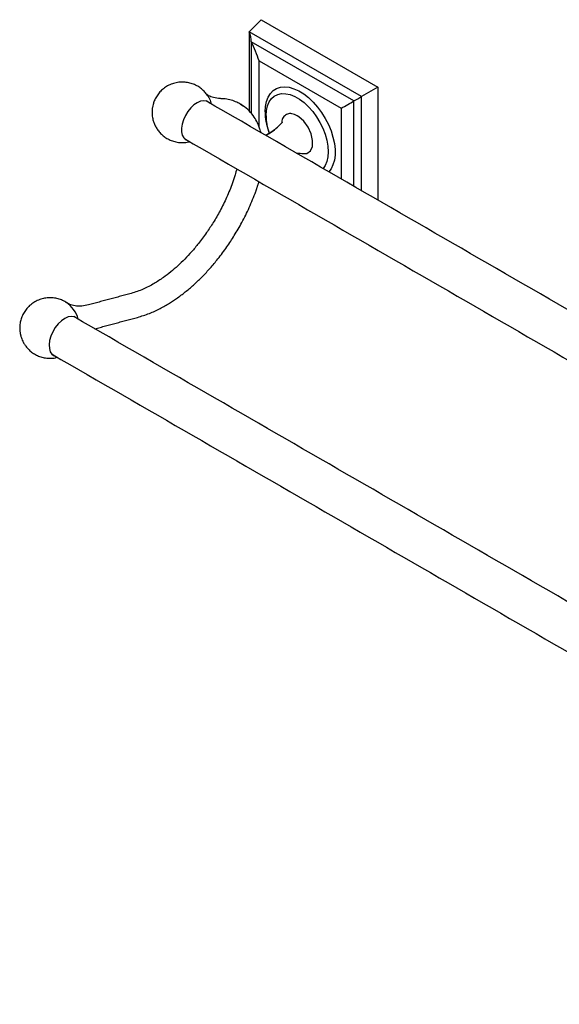
# Model space of a CAD drawing. Units: millimetres. Extents: x -1396 to 210, y 0 to 537.
# Drawn here: x -595 to -399, y 179 to 537 of the extents above; entities that cross this region are included whole.
import ezdxf

# ---------------------------------------------------------------- set-up
doc = ezdxf.new("R2010")
doc.units = ezdxf.units.MM
doc.layers.add('A1', color=7, linetype='Continuous')

msp = doc.modelspace()

# ---------------------------------------------------------------- linework, layer by layer
at = {"layer": 'A1'}
for p, q in [((-511.466, 532.741), (-507.117, 537.129)), ((-507.117, 537.129), (-464.691, 512.637)), ((-470.666, 509.188), (-511.466, 532.741)), ((-511.466, 532.741), (-511.466, 503.906)), ((-473.424, 507.595), (-510.688, 529.108)), ((-510.688, 529.108), (-510.688, 503.016)), ((-507.895, 522.147), (-478.055, 504.921)), ((-507.895, 498.315), (-507.895, 522.147)), ((-464.691, 512.637), (-470.666, 509.188)), ((-464.691, 512.637), (-464.691, 471.551)), ((-470.666, 475), (-470.666, 509.188)), ((-478.055, 504.921), (-478.055, 479.266)), ((-473.424, 476.592), (-473.424, 507.595))]:
    msp.add_line(p, q, dxfattribs=at)
at = {"layer": 'A1', "flags": 128}
for points in [[(-505.703, 503.653), (-505.579, 505.627), (-505.21, 507.419), (-504.603, 508.996), (-503.769, 510.325), (-502.726, 511.381), (-501.492, 512.144), (-500.093, 512.599), (-498.555, 512.736), (-496.909, 512.554), (-495.186, 512.055), (-493.42, 511.25), (-491.645, 510.154), (-489.896, 508.789), (-488.207, 507.18), (-486.611, 505.36), (-485.139, 503.363), (-483.82, 501.229), (-482.678, 499), (-481.737, 496.718), (-481.015, 494.427), (-480.526, 492.174), (-480.278, 490.001), (-480.278, 487.95), (-480.526, 486.062), (-481.015, 484.374), (-481.737, 482.917), (-482.546, 481.859)], [(-505.35, 502.224), (-505.223, 504.098), (-504.847, 505.785), (-504.229, 507.246), (-503.384, 508.449), (-502.33, 509.367), (-501.09, 509.979), (-499.693, 510.273), (-498.169, 510.24), (-496.554, 509.883), (-494.881, 509.209), (-493.191, 508.233), (-491.518, 506.976), (-489.903, 505.468), (-488.379, 503.741), (-486.982, 501.835), (-485.742, 499.791), (-484.688, 497.656), (-483.843, 495.477), (-483.225, 493.302), (-482.849, 491.182), (-482.722, 489.161), (-482.849, 487.287), (-483.225, 485.601), (-483.843, 484.14), (-484.596, 483.042)], [(-525.837, 506.85), (-526.098, 507.084), (-526.97, 507.541), (-527.999, 507.673), (-529.138, 507.473), (-530.335, 506.951), (-531.536, 506.129), (-532.686, 505.046), (-533.732, 503.75), (-534.629, 502.301), (-535.333, 500.765), (-535.815, 499.21), (-536.051, 497.708), (-536.031, 496.327), (-535.756, 495.13), (-535.238, 494.171), (-534.501, 493.494), (-533.736, 493.166)], [(-514.797, 506.562), (-514.592, 506.445), (-513.617, 505.805)], [(-492.388, 488.533), (-492.163, 488.447), (-490.501, 488.552), (-489.239, 489.462), (-488.517, 491.073), (-488.417, 493.201), (-488.949, 495.614), (-490.055, 498.035), (-491.611, 500.195), (-493.442, 501.846), (-494.036, 502.225), (-494.036, 502.225)], [(-573.922, 428.47), (-574.141, 428.67), (-575.027, 429.153), (-576.08, 429.293), (-577.248, 429.086), (-578.476, 428.539), (-579.705, 427.68), (-580.877, 426.55), (-581.935, 425.201), (-582.83, 423.7), (-583.518, 422.117), (-583.966, 420.528), (-584.153, 419.009), (-584.071, 417.633), (-583.723, 416.464), (-583.126, 415.559), (-582.308, 414.962), (-581.821, 414.786)]]:
    msp.add_lwpolyline(points, dxfattribs=at)
at = {"layer": 'A1'}
for centre, radius, start, end in [((-482.705, 504.07), 23.003, 181.0401, 198.9543), ((-485.29, 502.527), 20.062, 180.86683, 199.12758), ((-583.889, 425.465), 10.686, 15.22081, 57.11528)]:
    msp.add_arc(centre, radius, start, end, dxfattribs=at)
for centre, major_axis, ratio, start_param, end_param in [((-515.688, 532.085), (-3.536, 6.124), 0.5773346, 3.911256, 4.4924641), ((-525.35, 523.717), (-13.397, 23.204), 0.5773346, 4.3263874, 4.6128362), ((-473.345, 507.641), (5, 2.887), 0.0000704, 4.6966542, 5.2778624), ((-485.424, 500.668), (18.946, 10.939), 0.0000704, 5.1117856, 5.3982344)]:
    msp.add_ellipse(centre, major_axis=major_axis, ratio=ratio, start_param=start_param, end_param=end_param, dxfattribs=at)
for points, knots in [([(-526.655, 509.587), (-526.794, 509.802), (-527.223, 510.463), (-528.149, 511.445), (-529.426, 512.506), (-530.91, 513.38), (-532.555, 514.028), (-534.321, 514.41), (-536.159, 514.498), (-538.019, 514.273), (-539.847, 513.725), (-541.521, 512.883), (-542.988, 511.804), (-544.216, 510.555), (-545.216, 509.152), (-545.936, 507.713), (-546.379, 506.398), (-546.637, 505.189), (-546.76, 504.098), (-546.751, 503.358), (-546.747, 503.027)], [0, 0, 0, 0, 0.02706236, 0.08302234, 0.14146905, 0.20189041, 0.26389602, 0.32720878, 0.3916622, 0.45720288, 0.52390794, 0.59203583, 0.6538317, 0.71531328, 0.77605745, 0.83478305, 0.88444555, 0.92203439, 0.96506532, 1, 1, 1, 1]), ([(-527.074, 510.113), (-526.859, 509.854), (-526.212, 509.076), (-525.599, 507.822), (-525.361, 506.816), (-525.295, 506.537)], [0, 0, 0, 0, 0.2648631, 0.7961975, 1, 1, 1, 1]), ([(-526.225, 509.478), (-526.448, 509.637), (-526.894, 509.956), (-526.991, 510.09), (-527.039, 510.158)], [0, 0, 0, 0, 0.49948127, 1, 1, 1, 1]), ([(-522.009, 508.455), (-522.862, 508.542), (-524.581, 508.718), (-525.674, 509.223), (-526.225, 509.478)], [0, 0, 0, 0, 0.4962213, 1, 1, 1, 1]), ([(-514.831, 506.547), (-515.344, 506.825), (-516.496, 507.45), (-518.481, 508.047), (-520.287, 508.4), (-521.414, 508.414), (-521.765, 508.418)], [0, 0, 0, 0, 0.2498543, 0.5612848, 0.8631647, 1, 1, 1, 1]), ([(-507.158, 496.067), (-507.162, 496.083), (-507.243, 496.412), (-507.478, 497.175), (-507.959, 498.547), (-508.775, 500.338), (-510.082, 502.454), (-511.919, 504.619), (-513.544, 505.713), (-514.374, 506.272)], [0, 0, 0, 0, 0.0037107, 0.0739064, 0.1755958, 0.3230547, 0.5159776, 0.7526522, 1, 1, 1, 1]), ([(-546.747, 503.027), (-546.693, 502.4), (-546.617, 501.512), (-546.287, 500.226), (-545.901, 499.132), (-545.274, 497.878), (-544.436, 496.638), (-543.368, 495.458), (-542.083, 494.403), (-540.601, 493.527), (-538.956, 492.88), (-537.189, 492.493), (-535.356, 492.425), (-533.971, 492.534), (-533.245, 492.763), (-533.111, 492.805)], [0, 0, 0, 0, 0.0965098, 0.1366853, 0.2037405, 0.2745736, 0.3516355, 0.433184, 0.5183564, 0.6064063, 0.696765, 0.7890285, 0.8829542, 0.9784644, 1, 1, 1, 1]), ([(-494.036, 502.225), (-494.672, 502.52), (-495.943, 503.109), (-497.648, 502.968), (-498.887, 502.02), (-499.535, 500.939), (-499.566, 500.132), (-499.537, 499.792)], [0, 0, 0, 0, 0.24081318, 0.48165243, 0.72229909, 0.96293034, 0.99387328, 0.99387328, 0.99387328, 0.99387328]), ([(-505.472, 495.094), (-504.751, 495.484), (-503.316, 496.261), (-501.313, 497.915), (-500.076, 499.172), (-499.537, 499.792)], [0, 0, 0, 0, 0.2510098, 0.49992602, 0.71013507, 0.71013507, 0.71013507, 0.71013507]), ([(-501.507, 497.8), (-501.749, 497.57), (-502.566, 496.852), (-503.877, 495.976), (-504.996, 495.336), (-505.431, 495.115), (-505.472, 495.094)], [0.28660368, 0.28660368, 0.28660368, 0.28660368, 0.43502036, 0.75744079, 0.97691978, 1, 1, 1, 1]), ([(-494.246, 488.613), (-493.981, 488.643), (-493.253, 488.728), (-492.725, 488.584), (-492.388, 488.492)], [0, 0, 0, 0, 0.3637316, 1, 1, 1, 1]), ([(-516.01, 482.933), (-516.175, 482.2), (-516.555, 480.516), (-517.155, 478.787), (-517.494, 477.811)], [0, 0, 0, 0, 0.43503392, 1, 1, 1, 1]), ([(-517.494, 477.811), (-518.184, 476.047), (-519.517, 472.637), (-521.926, 467.814), (-524.39, 463.534), (-527.015, 459.539), (-529.659, 455.989), (-532.33, 452.806), (-534.851, 450.103), (-537.392, 447.654), (-539.999, 445.409), (-542.874, 443.218), (-546.218, 441.046), (-550.167, 438.968), (-552.884, 438.1), (-554.332, 437.637)], [0, 0, 0, 0, 0.0929513, 0.1797145, 0.2589856, 0.3297674, 0.409745, 0.4741031, 0.5356158, 0.5968879, 0.6576968, 0.7204828, 0.7986583, 0.8926539, 1, 1, 1, 1]), ([(-552.014, 428.94), (-550.59, 429.377), (-547.874, 430.209), (-543.97, 432.032), (-540.536, 433.985), (-537.356, 436.107), (-534.337, 438.406), (-531.328, 440.998), (-528.43, 443.79), (-525.584, 446.842), (-522.591, 450.409), (-519.645, 454.366), (-516.722, 458.812), (-513.982, 463.572), (-511.301, 468.941), (-509.814, 472.743), (-509.045, 474.71)], [0, 0, 0, 0, 0.08395, 0.16002123, 0.22718993, 0.28472454, 0.34771298, 0.40847101, 0.469491, 0.53059131, 0.59439636, 0.67358878, 0.74363358, 0.82207157, 0.90794512, 1, 1, 1, 1]), ([(-578.067, 434.402), (-578.342, 434.576), (-579.098, 435.054), (-580.488, 435.591), (-582.196, 436.001), (-583.992, 436.122), (-585.815, 435.947), (-587.611, 435.464), (-589.325, 434.672), (-590.905, 433.579), (-592.242, 432.255), (-593.303, 430.773), (-594.081, 429.212), (-594.589, 427.599), (-594.818, 426.131), (-594.854, 424.958), (-594.807, 424.137), (-594.74, 423.568), (-594.676, 423.17), (-594.623, 422.892), (-594.581, 422.696), (-594.549, 422.558), (-594.526, 422.461), (-594.499, 422.355), (-594.48, 422.28), (-594.466, 422.228)], [0, 0, 0, 0, 0.0371269, 0.1022278, 0.1691672, 0.23754, 0.3070813, 0.3776552, 0.4492551, 0.5220283, 0.5963551, 0.6632698, 0.7297233, 0.7949371, 0.8559358, 0.8990605, 0.9289552, 0.9498807, 0.9646018, 0.9749843, 0.9823165, 0.9874977, 0.9911602, 0.9937496, 1, 1, 1, 1]), ([(-569.872, 433.474), (-570.685, 433.305), (-572.385, 432.951), (-574.921, 433.065), (-576.11, 433.449), (-576.728, 433.649)], [0, 0, 0, 0, 0.3056666, 0.6396324, 1, 1, 1, 1]), ([(-594.466, 422.228), (-594.455, 422.19), (-594.413, 422.034), (-594.302, 421.661), (-594.082, 421.032), (-593.71, 420.178), (-593.152, 419.174), (-592.385, 418.1), (-591.397, 417.032), (-590.189, 416.043), (-588.779, 415.197), (-587.197, 414.551), (-585.483, 414.146), (-583.692, 414.037), (-582.241, 414.13), (-581.431, 414.366), (-581.207, 414.432)], [0, 0, 0, 0, 0.006929, 0.0283862, 0.0684052, 0.1240063, 0.1921537, 0.2700353, 0.3556141, 0.4472821, 0.5437183, 0.6438356, 0.7467803, 0.8519293, 0.9588753, 1, 1, 1, 1])]:
    msp.add_open_spline(points, degree=3, knots=knots, dxfattribs=at)
for points in [[(-521.851, 508.437), (-522.144, 508.463)], [(-117.812, 271.302), (-527.098, 507.578)], [(-514.374, 506.272), (-514.658, 506.483)], [(-534.997, 493.894), (-125.745, 257.638)], [(-504.46, 496.599), (-504.244, 495.954)], [(-509.045, 474.71), (-508.004, 477.921)], [(-508.006, 477.922), (-507.927, 478.267)], [(-507.983, 477.942), (-507.856, 478.226)], [(-554.337, 437.635), (-569.874, 433.474)], [(-576.67, 433.671), (-578.087, 434.44)], [(-577.536, 434.083), (-578.067, 434.402)], [(-576.728, 433.649), (-576.959, 433.674)], [(-165.887, 192.916), (-575.183, 429.198)], [(-567.535, 424.783), (-552.009, 428.942)], [(-583.082, 415.514), (-173.831, 179.259)]]:
    msp.add_open_spline(points, degree=1, dxfattribs=at)

doc.saveas('drawing.dxf')
